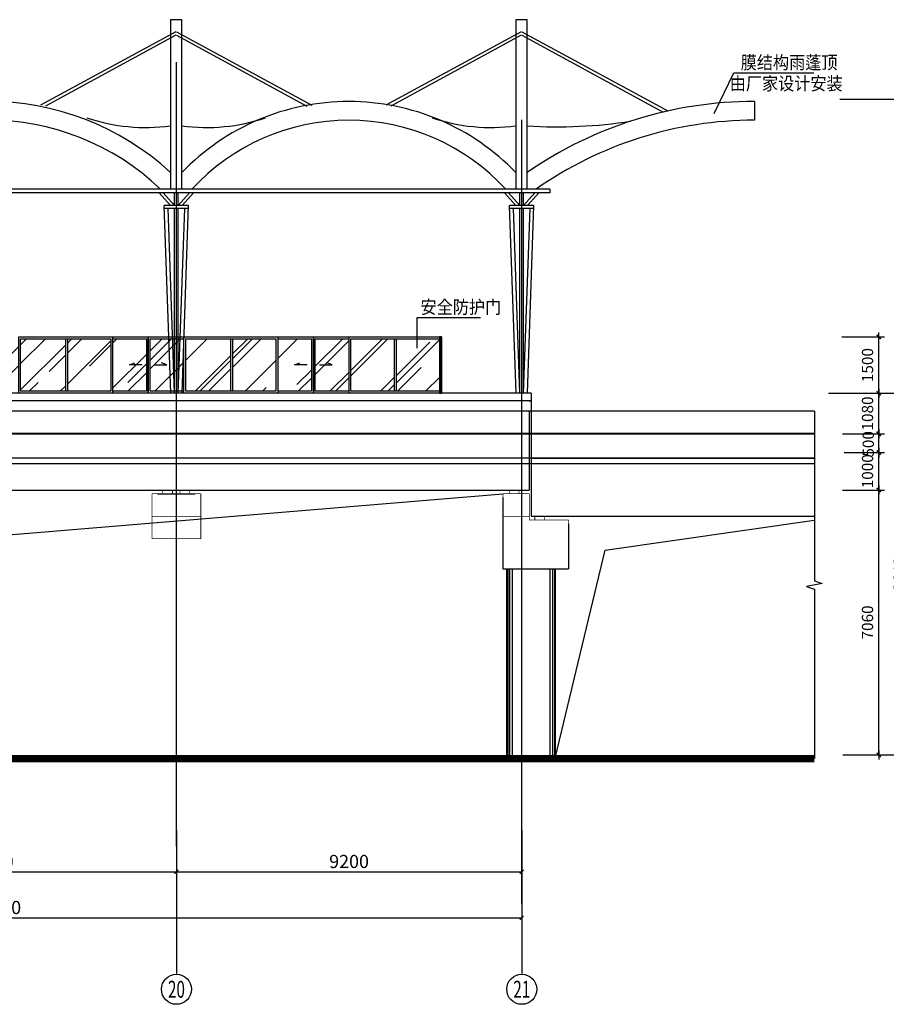
# Model space of a CAD drawing. Units: millimetres. Extents: x 317167 to 1705105, y -199600 to 459473.
# Drawn here: x 623668 to 646758, y -79476 to -53232 of the extents above; entities that cross this region are included whole.
import ezdxf
from ezdxf.enums import TextEntityAlignment as Align

# ---------------------------------------------------------------- set-up
doc = ezdxf.new("R2010")
doc.units = ezdxf.units.MM
doc.header["$LTSCALE"] = 10
doc.linetypes.add('CENTER', pattern=[2, 1.25, -0.25, 0.25, -0.25])
doc.linetypes.add('DOTE', pattern=[2.42, 2, -0.2, 0.02, -0.2])
doc.layers.get('0').update_dxf_attribs({"color": 255})
for name, color, linetype in [('AXIS', 3, 'Continuous'), ('AXIS_TEXT', 7, 'Continuous'), ('COLUMN', 255, 'Continuous'), ('DIM_LEAD', 3, 'Continuous'), ('DIM_SYMB', 3, 'Continuous'), ('DOTE', 1, 'DOTE'), ('HATCH', 8, 'Continuous'), ('PUB_DIM', 3, 'Continuous'), ('PUB_TEXT', 7, 'Continuous'), ('WALL', 255, 'Continuous'), ('WALL1', 7, 'Continuous'), ('立面', 4, 'Continuous'), ('线路中线', 6, 'DOTE')]:
    doc.layers.add(name, color=color, linetype=linetype)
doc.styles.add('_TCH_AXIS', font='smsim.shx', dxfattribs={"bigfont": 'smfs.shx'})
doc.styles.add('_TCH_DIM', font='smsim.shx', dxfattribs={"width": 0.9, "bigfont": 'smfs.shx'})
doc.styles.add('DIM_FONT', font='smsim.shx', dxfattribs={"width": 0.8, "bigfont": 'smfs.shx'})
doc.dimstyles.new('_TCH_ARCH&&100', dxfattribs={"dimtxt": 350, "dimasz": 100, "dimexe": 150, "dimexo": 250, "dimgap": 100, "dimtad": 1, "dimdec": 0, "dimzin": 0, "dimdsep": 46, "dimtxsty": 'DIM_FONT', "dimblk": 'ARCHTICK', "dimcen": 0.09, "dimclrt": 7, "dimazin": 2, "dimtfac": 1, "dimtdec": 0, "dimtix": 1, "dimtmove": 2, "dimatfit": 3, "dimfxl": 0, "dimtolj": 1, "dimtzin": 0, "dimarcsym": 0})
doc.dimstyles.new('DIMN400', dxfattribs={"dimtxt": 300, "dimasz": 0.8, "dimexe": 150, "dimexo": 250, "dimgap": 150, "dimtad": 1, "dimdec": 0, "dimzin": 0, "dimdsep": 46, "dimtxsty": 'DIM_FONT', "dimblk": '_DIMX', "dimcen": 0.09, "dimclrt": 7, "dimadec": 1, "dimazin": 0, "dimtfac": 1, "dimtdec": 0, "dimtix": 1, "dimtmove": 2, "dimatfit": 3, "dimldrblk": '_DIMX', "dimfxl": 0, "dimtolj": 1, "dimtzin": 0, "dimarcsym": 0})

# ---------------------------------------------------------------- blocks, each defined once
blk = doc.blocks.new('_DIMX')
blk.add_line((-150, 0), (150, 0))
at = {"const_width": 50}
blk.add_lwpolyline([(-70, -70), (70, 70)], dxfattribs=at)
blk = doc.blocks.new('*D363')
at = {"layer": 'Defpoints', "color": 0}
for p in [(645338, -65768), (646558, -65768), (645352, -72828)]:
    blk.add_point(p, dxfattribs=at)
at = {"layer": 'PUB_DIM', "color": 0, "lineweight": -2}
for p, q in [((645588, -65768), (646708, -65768)), ((646558, -72827), (646558, -65768)), ((645602, -72828), (646708, -72828))]:
    blk.add_line(p, q, dxfattribs=at)
at = {"layer": 'PUB_DIM', "color": 0, "lineweight": -2, "xscale": 0.8, "yscale": 0.8, "zscale": 0.8}
for p, rotation in [((646558, -65768), 90), ((646558, -72828), 270)]:
    blk.add_blockref('_DIMX', p, dxfattribs=dict(at, rotation=rotation))
at = {"layer": 'PUB_DIM', "color": 7, "insert": (646258, -69298), "char_height": 300, "attachment_point": 5, "rotation": 90, "style": 'DIM_FONT'}
blk.add_mtext('\\A1;7060', dxfattribs=at)
blk = doc.blocks.new('*D364')
at = {"layer": 'Defpoints', "color": 0}
for p in [(645390, -64768), (646558, -64768), (645338, -65768)]:
    blk.add_point(p, dxfattribs=at)
at = {"layer": 'PUB_DIM', "color": 0, "lineweight": -2}
for p, q in [((645640, -64768), (646708, -64768)), ((646558, -65767), (646558, -64768)), ((645588, -65768), (646708, -65768))]:
    blk.add_line(p, q, dxfattribs=at)
at = {"layer": 'PUB_DIM', "color": 0, "lineweight": -2, "xscale": 0.8, "yscale": 0.8, "zscale": 0.8}
for p, rotation in [((646558, -64768), 90), ((646558, -65768), 270)]:
    blk.add_blockref('_DIMX', p, dxfattribs=dict(at, rotation=rotation))
at = {"layer": 'PUB_DIM', "color": 7, "insert": (646258, -65268), "char_height": 300, "attachment_point": 5, "rotation": 90, "style": 'DIM_FONT'}
blk.add_mtext('\\A1;1000', dxfattribs=at)
blk = doc.blocks.new('*D365')
at = {"layer": 'Defpoints', "color": 0}
for p in [(645338, -64268), (646558, -64268), (645390, -64768)]:
    blk.add_point(p, dxfattribs=at)
at = {"layer": 'PUB_DIM', "color": 0, "lineweight": -2}
for p, q in [((645588, -64268), (646708, -64268)), ((646558, -64767), (646558, -64268)), ((645640, -64768), (646708, -64768))]:
    blk.add_line(p, q, dxfattribs=at)
at = {"layer": 'PUB_DIM', "color": 0, "lineweight": -2, "xscale": 0.8, "yscale": 0.8, "zscale": 0.8}
for p, rotation in [((646558, -64268), 90), ((646558, -64768), 270)]:
    blk.add_blockref('_DIMX', p, dxfattribs=dict(at, rotation=rotation))
at = {"layer": 'PUB_DIM', "color": 7, "insert": (646278, -64538), "char_height": 300, "attachment_point": 5, "rotation": 90, "style": 'DIM_FONT'}
blk.add_mtext('\\A1;500', dxfattribs=at)
blk = doc.blocks.new('*D366')
at = {"layer": 'Defpoints', "color": 0}
for p in [(645320, -63188), (646558, -63188), (645338, -64268)]:
    blk.add_point(p, dxfattribs=at)
at = {"layer": 'PUB_DIM', "color": 0, "lineweight": -2}
for p, q in [((645570, -63188), (646708, -63188)), ((646558, -64267), (646558, -63188)), ((645588, -64268), (646708, -64268))]:
    blk.add_line(p, q, dxfattribs=at)
at = {"layer": 'PUB_DIM', "color": 0, "lineweight": -2, "xscale": 0.8, "yscale": 0.8, "zscale": 0.8}
for p, rotation in [((646558, -63188), 90), ((646558, -64268), 270)]:
    blk.add_blockref('_DIMX', p, dxfattribs=dict(at, rotation=rotation))
at = {"layer": 'PUB_DIM', "color": 7, "insert": (646258, -63728), "char_height": 300, "attachment_point": 5, "rotation": 90, "style": 'DIM_FONT'}
blk.add_mtext('\\A1;1080', dxfattribs=at)
blk = doc.blocks.new('*D367')
at = {"layer": 'Defpoints', "color": 0}
for p in [(644964, -63188), (647405, -63188), (645352, -72828)]:
    blk.add_point(p, dxfattribs=at)
at = {"layer": 'PUB_DIM', "color": 0, "lineweight": -2}
for p, q in [((645214, -63188), (647555, -63188)), ((647405, -72827), (647405, -63188)), ((645602, -72828), (647555, -72828))]:
    blk.add_line(p, q, dxfattribs=at)
at = {"layer": 'PUB_DIM', "color": 0, "lineweight": -2, "xscale": 0.8, "yscale": 0.8, "zscale": 0.8}
for p, rotation in [((647405, -63188), 90), ((647405, -72828), 270)]:
    blk.add_blockref('_DIMX', p, dxfattribs=dict(at, rotation=rotation))
at = {"layer": 'PUB_DIM', "color": 7, "insert": (647105, -68008), "char_height": 300, "attachment_point": 5, "rotation": 90, "style": 'DIM_FONT'}
blk.add_mtext('\\A1;9640', dxfattribs=at)
blk = doc.blocks.new('*D400')
at = {"layer": 'Defpoints', "color": 0}
for p in [(645320, -61688), (646558, -61688), (645338, -63188)]:
    blk.add_point(p, dxfattribs=at)
at = {"layer": 'PUB_DIM', "color": 0, "lineweight": -2}
for p, q in [((645570, -61688), (646708, -61688)), ((646558, -63187), (646558, -61688)), ((645588, -63188), (646708, -63188))]:
    blk.add_line(p, q, dxfattribs=at)
at = {"layer": 'PUB_DIM', "color": 0, "lineweight": -2, "xscale": 0.8, "yscale": 0.8, "zscale": 0.8}
for p, rotation in [((646558, -61688), 90), ((646558, -63188), 270)]:
    blk.add_blockref('_DIMX', p, dxfattribs=dict(at, rotation=rotation))
at = {"layer": 'PUB_DIM', "color": 7, "insert": (646258, -62438), "char_height": 300, "attachment_point": 5, "rotation": 90, "style": 'DIM_FONT'}
blk.add_mtext('\\A1;1500', dxfattribs=at)
blk = doc.blocks.new('*D449')
at = {"layer": 'Defpoints', "color": 0}
for p in [(645268, -55348), (648233, -55348), (646603, -72828)]:
    blk.add_point(p, dxfattribs=at)
at = {"layer": 'PUB_DIM', "color": 0, "lineweight": -2}
for p, q in [((645518, -55348), (648383, -55348)), ((648233, -72827), (648233, -55349)), ((646853, -72828), (648383, -72828))]:
    blk.add_line(p, q, dxfattribs=at)
at = {"layer": 'PUB_DIM', "color": 0, "lineweight": -2, "xscale": 0.8, "yscale": 0.8, "zscale": 0.8}
for p, rotation in [((648233, -55348), 90), ((648233, -72828), 270)]:
    blk.add_blockref('_DIMX', p, dxfattribs=dict(at, rotation=rotation))
at = {"layer": 'PUB_DIM', "color": 7, "insert": (647933, -64088), "char_height": 300, "attachment_point": 5, "rotation": 90, "style": 'DIM_FONT'}
blk.add_mtext('\\A1;17480', dxfattribs=at)
blk = doc.blocks.new('_ARCHTICK')
at = {"color": 0, "linetype": 'ByBlock', "const_width": 0.4}
blk.add_lwpolyline([(-0.5, -0.5), (0.5, 0.5)], dxfattribs=at)
blk = doc.blocks.new('*D1323')
at = {"layer": 'Defpoints', "color": 0}
for p in [(609044, -75840), (637044, -75840), (637044, -77171)]:
    blk.add_point(p, dxfattribs=at)
at = {"layer": 'PUB_DIM', "color": 0, "lineweight": -2}
for p, q in [((609044, -76090), (609044, -77321)), ((637044, -76090), (637044, -77321)), ((609044, -77171), (637044, -77171))]:
    blk.add_line(p, q, dxfattribs=at)
at = {"layer": 'PUB_DIM', "color": 0, "lineweight": -2, "xscale": 100, "yscale": 100, "zscale": 100, "rotation": 180}
blk.add_blockref('_ARCHTICK', (609044, -77171), dxfattribs=at)
at = {"layer": 'PUB_DIM', "color": 0, "lineweight": -2, "xscale": 100, "yscale": 100, "zscale": 100}
blk.add_blockref('_ARCHTICK', (637044, -77171), dxfattribs=at)
at = {"layer": 'PUB_DIM', "color": 7, "insert": (623044, -76896), "char_height": 350, "attachment_point": 5, "style": 'DIM_FONT'}
blk.add_mtext('\\A1;28000', dxfattribs=at)
blk = doc.blocks.new('*D1325')
at = {"layer": 'Defpoints', "color": 0}
for p in [(617844, -74593), (627844, -74593), (627844, -75944)]:
    blk.add_point(p, dxfattribs=at)
at = {"layer": 'PUB_DIM', "color": 0, "lineweight": -2}
for p, q in [((617844, -74843), (617844, -76094)), ((627844, -74843), (627844, -76094)), ((617844, -75944), (627844, -75944))]:
    blk.add_line(p, q, dxfattribs=at)
at = {"layer": 'PUB_DIM', "color": 0, "lineweight": -2, "xscale": 100, "yscale": 100, "zscale": 100, "rotation": 180}
blk.add_blockref('_ARCHTICK', (617844, -75944), dxfattribs=at)
at = {"layer": 'PUB_DIM', "color": 0, "lineweight": -2, "xscale": 100, "yscale": 100, "zscale": 100}
blk.add_blockref('_ARCHTICK', (627844, -75944), dxfattribs=at)
at = {"layer": 'PUB_DIM', "color": 7, "insert": (622844, -75669), "char_height": 350, "attachment_point": 5, "style": 'DIM_FONT'}
blk.add_mtext('\\A1;10000', dxfattribs=at)
blk = doc.blocks.new('*D1326')
at = {"layer": 'Defpoints', "color": 0}
for p in [(627844, -74593), (637044, -74593), (637044, -75944)]:
    blk.add_point(p, dxfattribs=at)
at = {"layer": 'PUB_DIM', "color": 0, "lineweight": -2}
for p, q in [((627844, -74843), (627844, -76094)), ((637044, -74843), (637044, -76094)), ((627844, -75944), (637044, -75944))]:
    blk.add_line(p, q, dxfattribs=at)
at = {"layer": 'PUB_DIM', "color": 0, "lineweight": -2, "xscale": 100, "yscale": 100, "zscale": 100, "rotation": 180}
blk.add_blockref('_ARCHTICK', (627844, -75944), dxfattribs=at)
at = {"layer": 'PUB_DIM', "color": 0, "lineweight": -2, "xscale": 100, "yscale": 100, "zscale": 100}
blk.add_blockref('_ARCHTICK', (637044, -75944), dxfattribs=at)
at = {"layer": 'PUB_DIM', "color": 7, "insert": (632444, -75669), "char_height": 350, "attachment_point": 5, "style": 'DIM_FONT'}
blk.add_mtext('\\A1;9200', dxfattribs=at)

msp = doc.modelspace()

# ---------------------------------------------------------------- hatches: boundary and pattern name
at = {"layer": '立面'}
h = msp.add_hatch(dxfattribs=at)
h.set_pattern_fill('AR-RROOF', color=8, scale=1000, angle=45, style=0)
h.set_pattern_definition([(45, (0, 0), (1077.6307, 2873.682), [19050, -2540, 6350, -1270]), (45, (745.4, 1643.4), (-2092.3997, 296.3485), [3810, -419.1, 7620, -952.5]), (45, (-314.3, 1212.3), (4068.056, 5271.4103), [10160, -1778, 5080, -1270])])
h.paths.add_polyline_path([(598487.9, -61737.6), (597292.9, -61737.6), (597292.9, -63137.6), (598487.9, -63137.6)])
h.paths.add_polyline_path([(599692.9, -61737.6), (598537.9, -61737.6), (598537.9, -63137.6), (599692.9, -63137.6)])
h.paths.add_polyline_path([(600642.9, -61737.6), (599742.9, -61737.6), (599742.9, -63137.6), (600642.9, -63137.6)])
h.paths.add_polyline_path([(601642.9, -61737.6), (600742.9, -61737.6), (600742.9, -63137.6), (601642.9, -63137.6)])
h.paths.add_polyline_path([(602887.9, -61737.6), (601692.9, -61737.6), (601692.9, -63137.6), (602887.9, -63137.6)])
h.paths.add_polyline_path([(604092.9, -61737.6), (602937.9, -61737.6), (602937.9, -63137.6), (604092.9, -63137.6)])
h.paths.add_polyline_path([(605042.9, -61737.6), (604142.9, -61737.6), (604142.9, -63137.6), (605042.9, -63137.6)])
h.paths.add_polyline_path([(606042.9, -61737.6), (605142.9, -61737.6), (605142.9, -63137.6), (606042.9, -63137.6)])
h.paths.add_polyline_path([(607287.9, -61737.6), (606092.9, -61737.6), (606092.9, -63137.6), (607287.9, -63137.6)])
h.paths.add_polyline_path([(608492.9, -61737.6), (607337.9, -61737.6), (607337.9, -63137.6), (608492.9, -63137.6)])
h.paths.add_polyline_path([(609442.9, -61737.6), (608542.9, -61737.6), (608542.9, -63137.6), (609442.9, -63137.6)])
h.paths.add_polyline_path([(610442.9, -61737.6), (609542.9, -61737.6), (609542.9, -63137.6), (610442.9, -63137.6)])
h.paths.add_polyline_path([(611687.9, -61737.6), (610492.9, -61737.6), (610492.9, -63137.6), (611687.9, -63137.6)])
h.paths.add_polyline_path([(612892.9, -61737.6), (611737.9, -61737.6), (611737.9, -63137.6), (612892.9, -63137.6)])
h.paths.add_polyline_path([(613842.9, -61737.6), (612942.9, -61737.6), (612942.9, -63137.6), (613842.9, -63137.6)])
h.paths.add_polyline_path([(614842.9, -61737.6), (613942.9, -61737.6), (613942.9, -63137.6), (614842.9, -63137.6)])
h.paths.add_polyline_path([(616087.9, -61737.6), (614892.9, -61737.6), (614892.9, -63137.6), (616087.9, -63137.6)])
h.paths.add_polyline_path([(617292.9, -61737.6), (616137.9, -61737.6), (616137.9, -63137.6), (617292.9, -63137.6)])
h.paths.add_polyline_path([(618242.9, -61737.6), (617342.9, -61737.6), (617342.9, -63137.6), (618242.9, -63137.6)])
h.paths.add_polyline_path([(619242.9, -61737.6), (618342.9, -61737.6), (618342.9, -63137.6), (619242.9, -63137.6)])
h.paths.add_polyline_path([(620487.9, -61737.6), (619292.9, -61737.6), (619292.9, -63137.6), (620487.9, -63137.6)])
h.paths.add_polyline_path([(621692.9, -61737.6), (620537.9, -61737.6), (620537.9, -63137.6), (621692.9, -63137.6)])
h.paths.add_polyline_path([(622642.9, -61737.6), (621742.9, -61737.6), (621742.9, -63137.6), (622642.9, -63137.6)])
h.paths.add_polyline_path([(623642.9, -61737.6), (622742.9, -61737.6), (622742.9, -63137.6), (623642.9, -63137.6)])
h.paths.add_polyline_path([(624887.9, -61737.6), (623692.9, -61737.6), (623692.9, -63137.6), (624887.9, -63137.6)])
h.paths.add_polyline_path([(626092.9, -61737.6), (624937.9, -61737.6), (624937.9, -63137.6), (626092.9, -63137.6)])
h.paths.add_polyline_path([(627042.9, -61737.6), (626142.9, -61737.6), (626142.9, -63137.6), (627042.9, -63137.6)])
h.paths.add_polyline_path([(628042.9, -61737.6), (627142.9, -61737.6), (627142.9, -63137.6), (628042.9, -63137.6)])
h.paths.add_polyline_path([(629287.9, -61737.6), (628092.9, -61737.6), (628092.9, -63137.6), (629287.9, -63137.6)])
h.paths.add_polyline_path([(630492.9, -61737.6), (629337.9, -61737.6), (629337.9, -63137.6), (630492.9, -63137.6)])
h.paths.add_polyline_path([(631442.9, -61737.6), (630542.9, -61737.6), (630542.9, -63137.6), (631442.9, -63137.6)])
h.paths.add_polyline_path([(632442.9, -61737.6), (631542.9, -61737.6), (631542.9, -63137.6), (632442.9, -63137.6)])
h.paths.add_polyline_path([(633647.9, -61737.6), (632492.9, -61737.6), (632492.9, -63137.6), (633647.9, -63137.6)])
h.paths.add_polyline_path([(634852.9, -61737.6), (633697.9, -61737.6), (633697.9, -63137.6), (634852.9, -63137.6)])

# ---------------------------------------------------------------- linework, layer by layer
for p, q in [((637293.8, -63187.6), (450843.8, -63187.6)), ((637293.8, -63387.6), (450843.8, -63387.6)), ((644841.5, -63667.6), (444198, -63667.6)), ((637243.8, -63667.6), (637243.8, -65767.6)), ((644841.5, -64917.6), (609073.8, -64917.6)), ((644841.5, -65067.6), (609073.8, -65067.6)), ((496743.8, -65767.6), (637243.8, -65767.6)), ((637239.8, -65767.6, 0), (637239.8, -65767.6, 0)), ((637293.8, -66467.6), (644841.5, -66467.6))]:
    msp.add_line(p, q)
at = {"const_width": 200}
msp.add_lwpolyline([(644841.5, -72927.6), (442884.7, -72927.6)], dxfattribs=at)
at = {"layer": 'AXIS'}
for p, q in [((627844.8, -75262.7, 0), (627844.8, -78657.3, 0)), ((637043.8, -76432.8), (637043.8, -78657.3)), ((637043.8, -76432.8), (637043.8, -78657.3)), ((637044.8, -76432.8, 0), (637044.8, -78657.3, 0))]:
    msp.add_line(p, q, dxfattribs=at)
for centre in [(627844.8, -79075.9, 0), (637044.8, -79075.9, 0)]:
    msp.add_circle(centre, 400, dxfattribs=at)
at = {"layer": 'COLUMN'}
for p, q in [((637293.8, -63187.6, 0), (637293.8, -66467.6)), ((637293.8, -64917.6), (644839.6, -64917.6)), ((627193.8, -65867.6), (627193.8, -65867.6)), ((627343.8, -65867.6, 0), (628343.8, -65867.6, 0)), ((636643.8, -72877.6, 0), (636643.8, -67867.6, 0)), ((637943.8, -72877.6, 0), (637943.8, -67867.6, 0))]:
    msp.add_line(p, q, dxfattribs=at)
at = {"layer": 'COLUMN', "const_width": 20}
for points in [[(627193.8, -65867.6), (628493.8, -65867.6)], [(628493.8, -65867.6), (628493.8, -67067.6), (627193.8, -67067.6), (627193.8, -65867.6)], [(628493.8, -66467.6), (627193.8, -66467.6)]]:
    msp.add_lwpolyline(points, dxfattribs=at)
for points in [[(627479.9, -65767.6), (627738.8, -65767.6), (627738.8, -65867.6), (627479.9, -65867.6)], [(628199.7, -65767.6), (627940.8, -65767.6), (627940.8, -65867.6), (628199.7, -65867.6)]]:
    msp.add_lwpolyline(points, close=True, dxfattribs=at)
at = {"layer": 'COLUMN', "const_width": 20, "elevation": 0}
for points in [[(636543.8, -65867.6), (636543.8, -67867.6), (637693.8, -67867.6)], [(637246.3, -65867.6), (636543.8, -65867.6)], [(637243.8, -65867.6), (637243.8, -66567.6), (638293.5, -66567.6)], [(636543.8, -66467.6), (637243.8, -66467.6)], [(636888.8, -67867.6), (638293.8, -67867.6), (638293.8, -66567.6)], [(636643.8, -67867.6), (636643.8, -72827.6)], [(637943.8, -67867.6), (637943.8, -72827.6)]]:
    msp.add_lwpolyline(points, dxfattribs=at)
for points in [[(636714.9, -65767.6), (636973.8, -65767.6), (636973.8, -65867.6), (636714.9, -65867.6)], [(637652.7, -66467.6), (637393.9, -66467.6), (637393.9, -66567.6), (637652.7, -66567.6)], [(638293.5, -66567.6), (638293.5, -66567.6)]]:
    msp.add_lwpolyline(points, close=True, dxfattribs=at)
at = {"layer": 'DIM_LEAD'}
for p, q in [((642173.8, -55735.7), (642693, -54652.7)), ((642693, -54652.7), (644823.3, -54652.7)), ((634257.3, -61985), (634257.3, -61171.4)), ((634257.3, -61171.4), (635944.6, -61171.4))]:
    msp.add_line(p, q, dxfattribs=at)
at = {"layer": 'DIM_SYMB'}
msp.add_lwpolyline([(644841.5, -63667.6), (644841.5, -68185.1), (645051.5, -68261.5), (644631.5, -68335.6), (644841.5, -68410.1), (644841.5, -72927.6)], dxfattribs=at)
at = {"layer": 'DOTE'}
for p, q in [((627844.8, -75262.7, 0), (627844.8, -54366.8, 0)), ((637043.8, -76794.8), (637043.8, -55898.9))]:
    msp.add_line(p, q, dxfattribs=at)
at = {"layer": 'HATCH'}
for p, q in [((636674.3, -67867.6, 0), (636674.3, -72827.6, 0)), ((636720.3, -67867.6, 0), (636720.3, -72827.6, 0)), ((636793.8, -67867.6, 0), (636793.8, -72827.6, 0)), ((637793.8, -67867.6, 0), (637793.8, -72827.6, 0)), ((637867.4, -67867.6, 0), (637867.4, -72827.6, 0)), ((637913.4, -67867.6, 0), (637913.4, -72827.6, 0))]:
    msp.add_line(p, q, dxfattribs=at)
at = {"layer": 'PUB_DIM'}
for p, q in [((627832.4, -53555.1, 0), (624224.8, -55508.7, 0)), ((627832.4, -53643.7, 0), (624359.4, -55533.7, 0)), ((627843.7, -53555.1, 0), (631451.2, -55508.7, 0)), ((627843.7, -53643.7, 0), (631316.7, -55533.7, 0)), ((637032.4, -53555.1, 0), (633424.8, -55508.7, 0)), ((637032.4, -53643.7, 0), (633559.4, -55533.7, 0)), ((637043.7, -53555.1, 0), (640939.5, -55664.8, 0)), ((637043.7, -53643.7, 0), (640811.4, -55694.1, 0))]:
    msp.add_line(p, q, dxfattribs=at)
msp.add_lwpolyline([(609694.8, -72877.6), (611158.4, -67971.8), (636543.8, -65867.6)], dxfattribs=at)
at = {"layer": 'PUB_DIM', "elevation": 0}
msp.add_lwpolyline([(637943.8, -72877.6), (639265.2, -67368.7), (644839.6, -66567.6)], dxfattribs=at)
at = {"layer": 'PUB_TEXT', "elevation": 0}
for points in [[(627988, -57747.6), (627988, -53232), (627688, -53232), (627688, -57747.6)], [(637188, -57747.6), (637188, -53232), (636888, -53232), (636888, -57747.6)]]:
    msp.add_lwpolyline(points, dxfattribs=at)
at = {"layer": 'WALL'}
for p, q in [((627644.8, -63387.6), (627644.8, -63387.6)), ((636843.8, -63387.6), (636843.8, -63387.6)), ((637243.8, -63387.6, 0), (637293.8, -63387.6, 0)), ((636543.8, -65967.6), (636543.8, -67867.6, 0)), ((638293.8, -66667.6, 0), (638293.8, -67867.6, 0)), ((636543.8, -67867.6, 0), (638293.8, -67867.6, 0))]:
    msp.add_line(p, q, dxfattribs=at)
at = {"layer": 'WALL1'}
for p, q in [((643243.8, -55411.9, 0), (643243.8, -55911.9, 0)), ((637793.8, -57747.6), (450814.2, -57747.6)), ((637793.8, -57847.6), (450814.2, -57847.6)), ((627687.2, -58187.6, 0), (627386.9, -57847.6, 0)), ((627793.9, -58187.6, 0), (627493.7, -57847.6, 0)), ((627793.9, -58187.6, 0), (627793.9, -57847.6, 0)), ((627793.9, -58187.6, 0), (627793.9, -57847.6, 0)), ((627793.9, -58187.6, 0), (627793.9, -57847.6, 0)), ((627793.9, -58187.6, 0), (627793.9, -57847.6, 0)), ((627893.9, -58187.6, 0), (627893.9, -57847.6, 0)), ((627893.9, -58187.6, 0), (627893.9, -57847.6, 0)), ((627893.9, -58187.6, 0), (627893.9, -57847.6, 0)), ((627893.9, -58187.6, 0), (627893.9, -57847.6, 0)), ((627894.1, -58187.6, 0), (628194.4, -57847.6, 0)), ((628000.9, -58187.6, 0), (628301.1, -57847.6, 0)), ((636887.2, -58187.6, 0), (636586.9, -57847.6, 0)), ((636993.9, -58187.6, 0), (636693.7, -57847.6, 0)), ((636993.9, -58187.6, 0), (636993.9, -57847.6, 0)), ((636993.9, -58187.6, 0), (636993.9, -57847.6, 0)), ((636993.9, -58187.6, 0), (636993.9, -57847.6, 0)), ((636993.9, -58187.6, 0), (636993.9, -57847.6, 0)), ((637093.9, -58187.6, 0), (637093.9, -57847.6, 0)), ((637093.9, -58187.6, 0), (637093.9, -57847.6, 0)), ((637093.9, -58187.6, 0), (637093.9, -57847.6, 0)), ((637093.9, -58187.6, 0), (637093.9, -57847.6, 0)), ((637094.1, -58187.6, 0), (637394.4, -57847.6, 0)), ((637200.9, -58187.6, 0), (637501.1, -57847.6, 0)), ((637793.8, -57747.6), (637793.8, -57847.6)), ((627694, -63187.6, 0), (627519.4, -58187.6, 0)), ((628168.5, -58187.6, 0), (627519.4, -58187.6, 0)), ((627994, -63187.6, 0), (628168.5, -58187.6, 0)), ((636894, -63187.6, 0), (636719.4, -58187.6, 0)), ((637368.5, -58187.6, 0), (636719.4, -58187.6, 0)), ((637194, -63187.6, 0), (637368.5, -58187.6, 0)), ((628165.7, -58267.6, 0), (627522.2, -58267.6, 0)), ((627794, -63187.6, 0), (627622.3, -58267.6, 0)), ((627793.9, -63187.6, 0), (627793.9, -58267.6, 0)), ((627893.9, -63187.6, 0), (627893.9, -58267.6, 0)), ((627893.9, -63187.6, 0), (628065.7, -58267.6, 0)), ((637365.7, -58267.6, 0), (636722.2, -58267.6, 0)), ((636994, -63187.6, 0), (636822.3, -58267.6, 0)), ((636993.9, -63187.6, 0), (636993.9, -58267.6, 0)), ((637093.9, -63187.6, 0), (637093.9, -58267.6, 0)), ((637093.9, -63187.6, 0), (637265.7, -58267.6, 0))]:
    msp.add_line(p, q, dxfattribs=at)
for centre, radius, start, end in [((622837.9, -62565.1, 0), 7153.2, 47.31026, 132.68974), ((632438, -61583.6, 0), 6171.7, 43.85984, 136.14016), ((643243.8, -66034.1, 0), 10622.2, 90, 124.75788), ((627024.9, -51235.5, 0), 4870.1, 251.25871, 277.7543), ((628651.1, -51235.5, 0), 4870.1, 262.2457, 288.74129), ((636224.9, -51235.5, 0), 4870.1, 251.25871, 277.7543), ((622837.9, -62545.2, 0), 6633.4, 46.32445, 133.67555), ((632438, -61590.5, 0), 5678.6, 42.58898, 137.41102), ((638002.3, -43573.1, 0), 12514.1, 266.29664, 278.97612), ((643243.8, -66034.1, 0), 10122.2, 90, 125.05048)]:
    msp.add_arc(centre, radius, start, end, dxfattribs=at)
at = {"layer": '立面', "color": 9}
for p, q in [((624887.9, -61737.6), (624887.9, -63137.6)), ((624937.9, -61737.6), (624937.9, -63137.6)), ((629287.9, -61737.6), (629287.9, -63137.6)), ((629337.9, -61737.6), (629337.9, -63137.6)), ((633647.9, -61737.6), (633647.9, -63137.6)), ((633697.9, -61737.6), (633697.9, -63137.6))]:
    msp.add_line(p, q, dxfattribs=at)
at = {"layer": '立面'}
msp.add_line((634877.9, -61687.6), (634877.9, -63187.6), dxfattribs=at)
at = {"layer": '立面', "color": 9}
for points in [[(623642.9, -61687.6), (626142.9, -61687.6), (626142.9, -63187.6), (623642.9, -63187.6)], [(623692.9, -61737.6), (626092.9, -61737.6), (626092.9, -63137.6), (623692.9, -63137.6)], [(628042.9, -61687.6), (630542.9, -61687.6), (630542.9, -63187.6), (628042.9, -63187.6)], [(628092.9, -61737.6), (630492.9, -61737.6), (630492.9, -63137.6), (628092.9, -63137.6)], [(632442.9, -61687.6), (634902.9, -61687.6), (634902.9, -63187.6), (632442.9, -63187.6)], [(632492.9, -61737.6), (634852.9, -61737.6), (634852.9, -63137.6), (632492.9, -63137.6)]]:
    msp.add_lwpolyline(points, close=True, dxfattribs=at)
for points in [[(626142.9, -61687.6), (627092.9, -61687.6), (627092.9, -63187.6), (626142.9, -63187.6)], [(626142.9, -61737.6), (627042.9, -61737.6), (627042.9, -63137.6), (626142.9, -63137.6)], [(628042.9, -63187.6), (627092.9, -63187.6), (627092.9, -61687.6), (628042.9, -61687.6)], [(628042.9, -63137.6), (627142.9, -63137.6), (627142.9, -61737.6), (628042.9, -61737.6)], [(630542.9, -61687.6), (631492.9, -61687.6), (631492.9, -63187.6), (630542.9, -63187.6)], [(630542.9, -61737.6), (631442.9, -61737.6), (631442.9, -63137.6), (630542.9, -63137.6)], [(632442.9, -63187.6), (631492.9, -63187.6), (631492.9, -61687.6), (632442.9, -61687.6)], [(632442.9, -63137.6), (631542.9, -63137.6), (631542.9, -61737.6), (632442.9, -61737.6)], [(626929.5, -62431.5), (626593.9, -62431.5), (626735.7, -62380.3)], [(627256.2, -62431.5), (627591.8, -62431.5), (627450, -62380.3)], [(631329.5, -62431.5), (630993.9, -62431.5), (631135.7, -62380.3)], [(631656.2, -62431.5), (631991.8, -62431.5), (631850, -62380.3)]]:
    msp.add_lwpolyline(points, dxfattribs=at)
at = {"layer": '立面'}
msp.add_lwpolyline([(634902.9, -61687.6), (634852.9, -61687.6), (634852.9, -63187.6), (634902.9, -63187.6)], close=True, dxfattribs=at)
at = {"layer": '线路中线', "linetype": 'CENTER', "const_width": 50}
msp.add_lwpolyline([(644841.5, -64267.6), (444198, -64267.6)], dxfattribs=at)

# ---------------------------------------------------------------- texts
at = {"layer": 'AXIS_TEXT', "style": '_TCH_AXIS'}
for s, width, p, p2 in [('20', 0.882353, (627618.6, -79302.2, 0), (628071.1, -79302.2, 0)), ('21', 1.2, (636818.6, -79302.2, 0), (637271.1, -79302.2, 0))]:
    msp.add_text(s, height=452.55, dxfattribs=dict(at, width=width)).set_placement(p, p2, align=Align.FIT)
at = {"layer": 'PUB_TEXT', "style": '_TCH_DIM', "width": 0.9}
for s, p in [('膜结构雨蓬顶', (642880.4, -54547.7)), ('由厂家设计安装', (642587.7, -55107.7)), ('安全防护门', (634349, -61066.4))]:
    msp.add_text(s, height=350, dxfattribs=at).set_placement(p)

# ---------------------------------------------------------------- dimensions: what is measured, and where the dimension line sits
at = {"layer": 'PUB_DIM'}
for base, p1, p2, picture, middle in [((648232.6, -55347.9, 0), (646602.7, -72827.6, 0), (645268.2, -55347.9, 0), '*D449', (647932.6, -64087.7, 0)), ((646558.4, -61687.6, 0), (645337.6, -63187.6, 0), (645320.1, -61687.6, 0), '*D400', (646258.4, -62437.6, 0)), ((647404.6, -63187.6, 0), (645352.3, -72827.6, 0), (644963.6, -63187.6, 0), '*D367', (647104.6, -68007.6, 0)), ((646558.4, -63187.6, 0), (645337.6, -64267.6, 0), (645320.1, -63187.6, 0), '*D366', (646258.4, -63727.6, 0)), ((646558.4, -64767.6, 0), (645337.6, -65767.6, 0), (645390.1, -64767.6, 0), '*D364', (646258.4, -65267.6, 0)), ((646558.4, -65767.6, 0), (645352.3, -72827.6, 0), (645337.6, -65767.6, 0), '*D363', (646258.4, -69297.6, 0))]:
    dim = msp.add_linear_dim(base=base, p1=p1, p2=p2, angle=90, dimstyle='DIMN400', override={"dimscale": 1}, dxfattribs=at)
    dim.commit()
    dim.dimension.update_dxf_attribs({"geometry": picture, "text_midpoint": middle})
dim = msp.add_linear_dim(base=(646558.4, -64267.6, 0), p1=(645390.1, -64767.6, 0), p2=(645337.6, -64267.6, 0), angle=90, dimstyle='DIMN400', override={"dimscale": 1}, dxfattribs=at)
dim.commit()
dim.dimension.update_dxf_attribs({"geometry": '*D365', "text_midpoint": (646278.1, -64537.6, 0), "dimtype": 160})
for p1, p2, distance, picture, middle in [((617843.8, -74593.4), (627843.8, -74593.4), -1350.6, '*D1325', (622843.8, -75669.1)), ((627843.8, -74593.4), (637043.8, -74593.4), -1350.6, '*D1326', (632443.8, -75669.1)), ((609043.8, -75840.3), (637043.8, -75840.3), -1331.1, '*D1323', (623043.8, -76896.4))]:
    dim = msp.add_aligned_dim(p1=p1, p2=p2, distance=distance, dimstyle='_TCH_ARCH&&100', dxfattribs=at)
    dim.commit()
    dim.dimension.update_dxf_attribs({"geometry": picture, "text_midpoint": middle})

doc.saveas('drawing.dxf')
